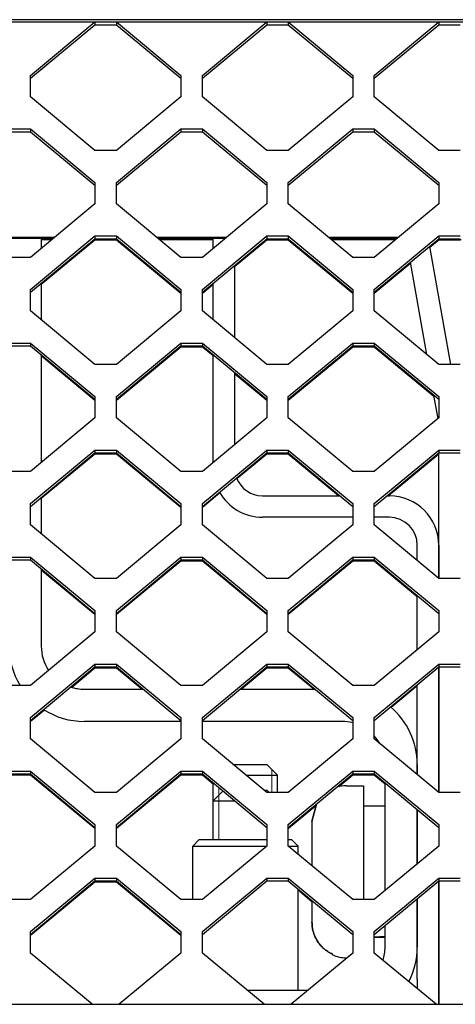
# Model space of a CAD drawing. Units: millimetres. Extents: x 0 to 594, y 0 to 420.
# Drawn here: x 337 to 345, y 201 to 220 of the extents above; entities that cross this region are included whole.
import ezdxf

# ---------------------------------------------------------------- set-up
doc = ezdxf.new("R2010")
doc.units = ezdxf.units.MM
doc.linetypes.add('K5LT_BASIC', pattern=[0])
doc.linetypes.add('K5LT_THIN', pattern=[0])
doc.layers.add('Системный слой', color=7, linetype='Continuous')

# ---------------------------------------------------------------- blocks, each defined once
blk = doc.blocks.new('U73')
at = {"layer": 'Системный слой', "color": 5, "linetype": 'K5LT_BASIC', "lineweight": 30, "true_color": 0x0000ff}
for p, q in [((343.721, 205.401), (343.721, 203.801)), ((343.721, 203.801), (343.721, 203.285))]:
    blk.add_line(p, q, dxfattribs=at)
blk = doc.blocks.new('U74')
at = {"layer": 'Системный слой', "color": 5, "linetype": 'K5LT_BASIC', "lineweight": 30, "true_color": 0x0000ff}
for p, q in [((342.761, 204.74), (342.761, 203.916)), ((342.761, 203.266), (342.761, 202.862))]:
    blk.add_line(p, q, dxfattribs=at)
blk = doc.blocks.new('U101')
at = {"layer": 'Системный слой', "color": 5, "linetype": 'K5LT_BASIC', "lineweight": 30, "true_color": 0x0000ff}
for p, q in [((337.721, 215.593), (337.721, 215.406)), ((337.721, 214.756), (337.721, 214.077)), ((337.721, 213.427), (337.721, 211.421)), ((337.721, 210.771), (337.721, 210.093)), ((337.721, 209.442), (337.721, 208.001))]:
    blk.add_line(p, q, dxfattribs=at)
blk = doc.blocks.new('U102')
at = {"layer": 'Системный слой', "color": 5, "linetype": 'K5LT_BASIC', "lineweight": 30, "true_color": 0x0000ff}
for p, q in [((344.121, 203.451), (344.121, 205.458)), ((344.121, 202.401), (344.121, 202.801))]:
    blk.add_line(p, q, dxfattribs=at)
blk = doc.blocks.new('U103')
at = {"layer": 'Системный слой', "color": 5, "linetype": 'K5LT_BASIC', "lineweight": 30, "true_color": 0x0000ff}
for p, q in [((340.321, 206.601), (338.521, 206.601)), ((343.321, 206.601), (340.721, 206.601))]:
    blk.add_line(p, q, dxfattribs=at)
blk = doc.blocks.new('U104')
at = {"layer": 'Системный слой', "color": 5, "linetype": 'K5LT_BASIC', "lineweight": 30, "true_color": 0x0000ff}
for p, q in [((338.521, 207.201), (339.621, 207.201)), ((341.42, 207.201), (342.821, 207.201))]:
    blk.add_line(p, q, dxfattribs=at)
blk = doc.blocks.new('U105')
at = {"layer": 'Системный слой', "color": 5, "linetype": 'K5LT_BASIC', "lineweight": 30, "true_color": 0x0000ff}
for start, end in [(75.5225, 90), (29.3429, 41.4096)]:
    blk.add_arc((343.321, 205.801), 0.8, start, end, dxfattribs=at)
blk = doc.blocks.new('U106')
at = {"layer": 'Системный слой', "color": 5, "linetype": 'K5LT_BASIC', "lineweight": 30, "true_color": 0x0000ff}
for start, end in [(180, 214.2227), (251.6863, 270)]:
    blk.add_arc((338.521, 208.001), 0.8, start, end, dxfattribs=at)
blk = doc.blocks.new('U107')
at = {"layer": 'Системный слой', "color": 5, "linetype": 'K5LT_BASIC', "lineweight": 30, "true_color": 0x0000ff}
for start, end in [(180, 211.4737), (237.3187, 270)]:
    blk.add_arc((338.521, 208.001), 1.4, start, end, dxfattribs=at)
blk = doc.blocks.new('U109')
at = {"layer": 'Системный слой', "color": 5, "linetype": 'K5LT_BASIC', "lineweight": 30, "true_color": 0x0000ff}
for p, q in [((344.721, 205.801), (344.721, 205.61)), ((344.721, 204.96), (344.721, 203.949)), ((344.721, 203.299), (344.721, 202.401))]:
    blk.add_line(p, q, dxfattribs=at)
blk = doc.blocks.new('U221')
at = {"layer": 'Системный слой', "color": 5, "linetype": 'K5LT_BASIC', "lineweight": 30, "true_color": 0x0000ff}
for p, q in [((341.321, 215.088), (341.321, 213.745)), ((341.321, 213.095), (341.321, 211.753))]:
    blk.add_line(p, q, dxfattribs=at)
blk = doc.blocks.new('U222')
at = {"layer": 'Системный слой', "color": 5, "linetype": 'K5LT_BASIC', "lineweight": 30, "true_color": 0x0000ff}
for p, q in [((344.721, 209.594), (344.721, 209.881)), ((344.721, 207.934), (344.721, 208.944)), ((344.721, 205.61), (344.721, 207.284)), ((344.721, 203.949), (344.721, 204.96)), ((344.721, 201.801), (344.721, 203.299))]:
    blk.add_line(p, q, dxfattribs=at)
blk = doc.blocks.new('U223')
at = {"layer": 'Системный слой', "color": 5, "linetype": 'K5LT_BASIC', "lineweight": 30, "true_color": 0x0000ff}
for p, q in [((343.521, 210.401), (341.841, 210.401)), ((344.201, 210.401), (343.921, 210.401))]:
    blk.add_line(p, q, dxfattribs=at)
blk = doc.blocks.new('U224')
at = {"layer": 'Системный слой', "color": 5, "linetype": 'K5LT_BASIC', "lineweight": 30, "true_color": 0x0000ff}
for p, q in [((341.841, 210.801), (343.284, 210.801)), ((344.157, 210.801), (344.201, 210.801))]:
    blk.add_line(p, q, dxfattribs=at)
blk = doc.blocks.new('U225')
at = {"layer": 'Системный слой', "color": 5, "linetype": 'K5LT_BASIC', "lineweight": 30, "true_color": 0x0000ff}
for p, q in [((340.921, 215.406), (340.921, 215.593)), ((340.921, 214.077), (340.921, 214.756)), ((340.921, 211.421), (340.921, 213.427))]:
    blk.add_line(p, q, dxfattribs=at)
blk = doc.blocks.new('U226')
at = {"layer": 'Системный слой', "color": 5, "linetype": 'K5LT_BASIC', "lineweight": 30, "true_color": 0x0000ff}
for p, q in [((345.121, 209.881), (345.121, 209.262)), ((345.121, 207.616), (345.121, 205.278)), ((345.121, 203.631), (345.121, 201.801))]:
    blk.add_line(p, q, dxfattribs=at)
blk = doc.blocks.new('U442')
at = {"layer": 'Системный слой', "color": 5, "linetype": 'K5LT_BASIC', "lineweight": 30, "true_color": 0x0000ff}
for p, q in [((342.501, 204.132), (342.501, 204.281)), ((342.501, 201.601), (342.501, 203.482))]:
    blk.add_line(p, q, dxfattribs=at)
blk = doc.blocks.new('U443')
at = {"layer": 'Системный слой', "color": 5, "linetype": 'K5LT_BASIC', "lineweight": 30, "true_color": 0x0000ff}
for p, q in [((340.661, 204.401), (341.921, 204.401)), ((342.321, 204.401), (342.381, 204.401))]:
    blk.add_line(p, q, dxfattribs=at)
blk = doc.blocks.new('U444')
at = {"layer": 'Системный слой', "color": 5, "linetype": 'K5LT_BASIC', "lineweight": 30, "true_color": 0x0000ff}
for p, q in [((340.541, 204.281), (341.92, 204.281)), ((342.321, 204.281), (342.501, 204.281))]:
    blk.add_line(p, q, dxfattribs=at)
blk = doc.blocks.new('U546')
at = {"layer": 'Системный слой', "color": 5, "linetype": 'K5LT_BASIC', "lineweight": 30, "true_color": 0x0000ff}
for p, q in [((344.897, 213.433), (344.595, 215.149)), ((345.107, 212.24), (345.031, 212.671))]:
    blk.add_line(p, q, dxfattribs=at)
blk = doc.blocks.new('U547')
at = {"layer": 'Системный слой', "color": 5, "linetype": 'K5LT_BASIC', "lineweight": 30, "true_color": 0x0000ff}
for p, q in [((345.121, 209.262), (345.121, 211.601)), ((345.121, 205.278), (345.121, 207.616)), ((345.121, 201.801), (345.121, 203.631))]:
    blk.add_line(p, q, dxfattribs=at)
blk = doc.blocks.new('U643')
at = {"layer": 'Системный слой', "color": 5, "linetype": 'K5LT_BASIC', "lineweight": 30, "true_color": 0x0000ff}
for p, q in [((337.721, 215.571), (337.919, 215.571)), ((338.702, 215.571), (339.139, 215.571)), ((339.922, 215.571), (340.921, 215.571)), ((341.902, 215.571), (342.339, 215.571)), ((343.122, 215.571), (344.319, 215.571)), ((345.102, 215.571), (345.539, 215.571))]:
    blk.add_line(p, q, dxfattribs=at)
blk = doc.blocks.new('U645')
at = {"layer": 'Системный слой', "color": 5, "linetype": 'K5LT_BASIC', "lineweight": 30, "true_color": 0x0000ff}
for p, q in [((337.968, 215.611), (336.673, 215.611)), ((341.168, 215.611), (339.873, 215.611)), ((344.368, 215.611), (343.073, 215.611))]:
    blk.add_line(p, q, dxfattribs=at)
blk = doc.blocks.new('U646')
at = {"layer": 'Системный слой', "color": 5, "linetype": 'K5LT_BASIC', "lineweight": 30, "true_color": 0x0000ff}
for p, q in [((337.947, 215.593), (336.694, 215.593)), ((341.147, 215.593), (339.894, 215.593)), ((344.347, 215.593), (343.094, 215.593))]:
    blk.add_line(p, q, dxfattribs=at)
blk = doc.blocks.new('U749')
at = {"layer": 'Системный слой', "color": 5, "linetype": 'K5LT_BASIC', "lineweight": 30, "true_color": 0x0000ff}
for p, q in [((345.121, 215.563), (344.952, 215.423)), ((344.598, 215.129), (343.921, 214.567))]:
    blk.add_line(p, q, dxfattribs=at)
blk = doc.blocks.new('U769')
at = {"layer": 'Системный слой', "color": 5, "linetype": 'K5LT_BASIC', "lineweight": 30, "true_color": 0x0000ff}
for p, q in [((341.921, 207.593), (341.448, 207.201)), ((340.725, 206.601), (340.721, 206.597))]:
    blk.add_line(p, q, dxfattribs=at)
blk = doc.blocks.new('U772')
at = {"layer": 'Системный слой', "color": 5, "linetype": 'K5LT_BASIC', "lineweight": 30, "true_color": 0x0000ff}
for p, q in [((341.921, 215.563), (341.321, 215.065)), ((340.921, 214.733), (340.721, 214.567))]:
    blk.add_line(p, q, dxfattribs=at)
blk = doc.blocks.new('U775')
at = {"layer": 'Системный слой', "color": 5, "linetype": 'K5LT_BASIC', "lineweight": 30, "true_color": 0x0000ff}
for p, q in [((340.921, 213.405), (340.721, 213.571)), ((341.921, 212.574), (341.321, 213.073))]:
    blk.add_line(p, q, dxfattribs=at)
blk = doc.blocks.new('U784')
at = {"layer": 'Системный слой', "color": 5, "linetype": 'K5LT_BASIC', "lineweight": 30, "true_color": 0x0000ff}
for p, q in [((343.521, 205.601), (343.261, 205.385)), ((342.824, 205.023), (342.321, 204.605))]:
    blk.add_line(p, q, dxfattribs=at)
blk = doc.blocks.new('U786')
at = {"layer": 'Системный слой', "color": 5, "linetype": 'K5LT_BASIC', "lineweight": 30, "true_color": 0x0000ff}
for p, q in [((338.721, 207.593), (338.289, 207.235)), ((337.78, 206.813), (337.521, 206.597))]:
    blk.add_line(p, q, dxfattribs=at)
blk = doc.blocks.new('U790')
at = {"layer": 'Системный слой', "color": 5, "linetype": 'K5LT_BASIC', "lineweight": 30, "true_color": 0x0000ff}
for p, q in [((341.921, 211.578), (341.363, 211.115)), ((341.048, 210.854), (340.721, 210.582))]:
    blk.add_line(p, q, dxfattribs=at)
blk = doc.blocks.new('U805')
at = {"layer": 'Системный слой', "color": 5, "linetype": 'K5LT_BASIC', "lineweight": 30, "true_color": 0x0000ff}
for p, q in [((339.593, 207.201), (339.121, 207.593)), ((340.321, 206.597), (340.316, 206.601))]:
    blk.add_line(p, q, dxfattribs=at)

msp = doc.modelspace()

# ---------------------------------------------------------------- linework, layer by layer
at = {"layer": 'Системный слой', "color": 5, "linetype": 'K5LT_BASIC', "lineweight": 30, "true_color": 0x0000ff}
for p, q in [((380.3205, 219.6646), (290.7205, 219.6646)), ((290.7205, 219.6228), (380.3205, 219.6228)), ((337.5205, 218.6266), (338.7205, 219.6228)), ((338.7205, 219.6228), (338.7205, 219.5705)), ((338.7205, 219.6228), (339.1205, 219.6228)), ((339.1205, 219.6228), (339.1205, 219.5705)), ((339.1205, 219.6228), (340.3205, 218.6266)), ((340.7205, 218.6266), (341.9205, 219.6228)), ((341.9205, 219.6228), (342.3205, 219.6228)), ((341.9205, 219.6228), (341.9205, 219.5705)), ((342.3205, 219.6228), (342.3205, 219.5705)), ((342.3205, 219.6228), (343.5205, 218.6266)), ((343.9205, 218.6266), (345.1205, 219.6228)), ((345.1205, 219.6228), (345.5205, 219.6228)), ((345.1205, 219.6228), (345.1205, 219.5705)), ((337.5205, 218.5743), (338.7205, 219.5705)), ((338.7205, 219.5705), (339.1205, 219.5705)), ((339.1205, 219.5705), (340.3205, 218.5743)), ((340.7205, 218.5743), (341.9205, 219.5705)), ((341.9205, 219.5705), (342.3205, 219.5705)), ((342.3205, 219.5705), (343.5205, 218.5743)), ((343.9205, 218.5743), (345.1205, 219.5705)), ((345.1205, 219.5705), (345.5205, 219.5705)), ((337.5205, 218.2281), (337.5205, 218.6266)), ((340.3205, 218.6266), (340.3205, 218.2281)), ((340.7205, 218.2281), (340.7205, 218.6266)), ((343.5205, 218.6266), (343.5205, 218.2281)), ((343.9205, 218.2281), (343.9205, 218.6266)), ((338.7205, 217.2319), (337.5205, 218.2281)), ((340.3205, 218.2281), (339.1205, 217.2319)), ((341.9205, 217.2319), (340.7205, 218.2281)), ((343.5205, 218.2281), (342.3205, 217.2319)), ((345.1205, 217.2319), (343.9205, 218.2281)), ((337.1205, 217.6304), (337.5205, 217.6304)), ((337.1205, 217.5781), (337.5205, 217.5781)), ((337.5205, 217.6304), (338.7205, 216.6342)), ((337.5205, 217.6304), (337.5205, 217.5781)), ((337.5205, 217.5781), (338.7205, 216.5819)), ((339.1205, 216.6342), (340.3205, 217.6304)), ((339.1205, 216.5819), (340.3205, 217.5781)), ((340.3205, 217.6304), (340.3205, 217.5781)), ((340.3205, 217.6304), (340.7205, 217.6304)), ((340.3205, 217.5781), (340.7205, 217.5781)), ((340.7205, 217.6304), (341.9205, 216.6342)), ((340.7205, 217.6304), (340.7205, 217.5781)), ((340.7205, 217.5781), (341.9205, 216.5819)), ((342.3205, 216.6342), (343.5205, 217.6304)), ((342.3205, 216.5819), (343.5205, 217.5781)), ((343.5205, 217.6304), (343.5205, 217.5781)), ((343.5205, 217.6304), (343.9205, 217.6304)), ((343.5205, 217.5781), (343.9205, 217.5781)), ((343.9205, 217.6304), (345.1205, 216.6342)), ((343.9205, 217.6304), (343.9205, 217.5781)), ((343.9205, 217.5781), (345.1205, 216.5819)), ((339.1205, 217.2319), (338.7205, 217.2319)), ((342.3205, 217.2319), (341.9205, 217.2319)), ((345.5205, 217.2319), (345.1205, 217.2319)), ((338.7205, 216.6342), (338.7205, 216.2357)), ((339.1205, 216.2357), (339.1205, 216.6342)), ((341.9205, 216.6342), (341.9205, 216.2357)), ((342.3205, 216.2357), (342.3205, 216.6342)), ((345.1205, 216.6342), (345.1205, 216.2357)), ((338.7205, 216.2357), (337.5205, 215.2395)), ((340.3205, 215.2395), (339.1205, 216.2357)), ((341.9205, 216.2357), (340.7205, 215.2395)), ((343.5205, 215.2395), (342.3205, 216.2357)), ((345.1205, 216.2357), (343.9205, 215.2395)), ((337.5205, 214.6418), (338.7205, 215.638)), ((337.5205, 214.5895), (338.7205, 215.5857)), ((338.7205, 215.563), (337.7205, 214.7329)), ((338.7205, 215.638), (339.1205, 215.638)), ((338.7205, 215.638), (338.7205, 215.5857)), ((338.7205, 215.5857), (339.1205, 215.5857)), ((339.1205, 215.563), (338.7205, 215.563)), ((339.1205, 215.638), (339.1205, 215.5857)), ((339.1205, 215.638), (340.3205, 214.6418)), ((339.1205, 215.5857), (340.3205, 214.5895)), ((340.3205, 214.5668), (339.1205, 215.563)), ((340.7205, 214.6418), (341.9205, 215.638)), ((340.7205, 214.5895), (341.9205, 215.5857)), ((341.9205, 215.638), (341.9205, 215.5857)), ((341.9205, 215.638), (342.3205, 215.638)), ((341.9205, 215.5857), (342.3205, 215.5857)), ((342.3205, 215.563), (341.9205, 215.563)), ((342.3205, 215.638), (343.5205, 214.6418)), ((342.3205, 215.638), (342.3205, 215.5857)), ((342.3205, 215.5857), (343.5205, 214.5895)), ((343.5205, 214.5668), (342.3205, 215.563)), ((343.9205, 214.6418), (345.1205, 215.638)), ((343.9205, 214.5895), (345.1205, 215.5857)), ((345.1205, 215.638), (345.1205, 215.5857)), ((345.1205, 215.638), (345.5205, 215.638)), ((345.1205, 215.5857), (345.5205, 215.5857)), ((345.5205, 215.563), (345.1205, 215.563)), ((344.9488, 215.4432), (345.336, 213.2471)), ((337.5205, 215.2395), (337.1205, 215.2395)), ((340.7205, 215.2395), (340.3205, 215.2395)), ((343.9205, 215.2395), (343.5205, 215.2395)), ((337.5205, 214.2433), (337.5205, 214.6418)), ((340.3205, 214.6418), (340.3205, 214.2433)), ((340.7205, 214.2433), (340.7205, 214.6418)), ((343.5205, 214.6418), (343.5205, 214.2433)), ((343.9205, 214.2433), (343.9205, 214.6418)), ((338.7205, 213.2471), (337.5205, 214.2433)), ((340.3205, 214.2433), (339.1205, 213.2471)), ((341.9205, 213.2471), (340.7205, 214.2433)), ((343.5205, 214.2433), (342.3205, 213.2471)), ((345.1205, 213.2471), (343.9205, 214.2433)), ((337.1205, 213.6456), (337.5205, 213.6456)), ((337.1205, 213.5933), (337.5205, 213.5933)), ((337.5205, 213.6456), (337.5205, 213.5933)), ((337.5205, 213.6456), (338.7205, 212.6494)), ((337.5205, 213.5933), (338.7205, 212.5971)), ((339.1205, 212.6494), (340.3205, 213.6456)), ((339.1205, 212.5971), (340.3205, 213.5933)), ((340.3205, 213.5706), (339.1205, 212.5744)), ((340.3205, 213.6456), (340.3205, 213.5933)), ((340.3205, 213.6456), (340.7205, 213.6456)), ((340.3205, 213.5933), (340.7205, 213.5933)), ((340.7205, 213.5706), (340.3205, 213.5706)), ((340.7205, 213.6456), (341.9205, 212.6494)), ((340.7205, 213.6456), (340.7205, 213.5933)), ((340.7205, 213.5933), (341.9205, 212.5971)), ((342.3205, 212.6494), (343.5205, 213.6456)), ((342.3205, 212.5971), (343.5205, 213.5933)), ((343.5205, 213.5706), (342.3205, 212.5744)), ((343.5205, 213.6456), (343.9205, 213.6456)), ((343.5205, 213.6456), (343.5205, 213.5933)), ((343.5205, 213.5933), (343.9205, 213.5933)), ((343.9205, 213.5706), (343.5205, 213.5706)), ((343.9205, 213.6456), (345.1205, 212.6494)), ((343.9205, 213.6456), (343.9205, 213.5933)), ((343.9205, 213.5933), (345.1205, 212.5971)), ((345.0361, 212.6445), (343.9205, 213.5706)), ((338.7205, 212.5744), (337.7205, 213.4046)), ((339.1205, 213.2471), (338.7205, 213.2471)), ((342.3205, 213.2471), (341.9205, 213.2471)), ((345.5205, 213.2471), (345.1205, 213.2471)), ((338.7205, 212.6494), (338.7205, 212.2509)), ((339.1205, 212.2509), (339.1205, 212.6494)), ((341.9205, 212.6494), (341.9205, 212.2509)), ((342.3205, 212.2509), (342.3205, 212.6494)), ((345.1205, 212.6494), (345.1205, 212.2509)), ((338.7205, 212.2509), (337.5205, 211.2547)), ((340.3205, 211.2547), (339.1205, 212.2509)), ((341.9205, 212.2509), (340.7205, 211.2547)), ((343.5205, 211.2547), (342.3205, 212.2509)), ((345.1205, 212.2509), (343.9205, 211.2547)), ((337.5205, 210.657), (338.7205, 211.6532)), ((337.5205, 210.6047), (338.7205, 211.6009)), ((338.7205, 211.5782), (337.7205, 210.7481)), ((338.7205, 211.6532), (339.1205, 211.6532)), ((338.7205, 211.6532), (338.7205, 211.6009)), ((338.7205, 211.6009), (339.1205, 211.6009)), ((339.1205, 211.5782), (338.7205, 211.5782)), ((339.1205, 211.6532), (339.1205, 211.6009)), ((339.1205, 211.6532), (340.3205, 210.657)), ((339.1205, 211.6009), (340.3205, 210.6047)), ((340.3205, 210.582), (339.1205, 211.5782)), ((340.7205, 210.657), (341.9205, 211.6532)), ((340.7205, 210.6047), (341.9205, 211.6009)), ((341.9205, 211.6532), (341.9205, 211.6009)), ((341.9205, 211.6532), (342.3205, 211.6532)), ((341.9205, 211.6009), (342.3205, 211.6009)), ((342.3205, 211.5782), (341.9205, 211.5782)), ((342.3205, 211.6532), (342.3205, 211.6009)), ((342.3205, 211.6532), (343.5205, 210.657)), ((342.3205, 211.6009), (343.5205, 210.6047)), ((343.2569, 210.8009), (342.3205, 211.5782)), ((343.9205, 210.657), (345.1205, 211.6532)), ((343.9205, 210.6047), (345.1205, 211.6009)), ((345.1205, 211.5782), (344.1841, 210.8009)), ((345.1205, 211.6532), (345.1205, 211.6009)), ((345.1205, 211.6532), (345.5205, 211.6532)), ((345.1205, 211.6009), (345.5205, 211.6009)), ((337.5205, 211.2547), (337.1205, 211.2547)), ((340.7205, 211.2547), (340.3205, 211.2547)), ((343.9205, 211.2547), (343.5205, 211.2547)), ((337.5205, 210.2585), (337.5205, 210.657)), ((340.3205, 210.657), (340.3205, 210.2585)), ((340.7205, 210.2585), (340.7205, 210.657)), ((343.5205, 210.657), (343.5205, 210.2585)), ((343.9205, 210.2585), (343.9205, 210.657)), ((338.7205, 209.2623), (337.5205, 210.2585)), ((340.3205, 210.2585), (339.1205, 209.2623)), ((341.9205, 209.2623), (340.7205, 210.2585)), ((343.5205, 210.2585), (342.3205, 209.2623)), ((345.1205, 209.2623), (343.9205, 210.2585)), ((337.1205, 209.6608), (337.5205, 209.6608)), ((337.1205, 209.6085), (337.5205, 209.6085)), ((337.5205, 209.6608), (338.7205, 208.6646)), ((337.5205, 209.6608), (337.5205, 209.6085)), ((337.5205, 209.6085), (338.7205, 208.6123)), ((339.1205, 208.6646), (340.3205, 209.6608)), ((339.1205, 208.6123), (340.3205, 209.6085)), ((340.3205, 209.5858), (339.1205, 208.5897)), ((340.3205, 209.6608), (340.3205, 209.6085)), ((340.3205, 209.6608), (340.7205, 209.6608)), ((340.3205, 209.6085), (340.7205, 209.6085)), ((340.7205, 209.5858), (340.3205, 209.5858)), ((340.7205, 209.6608), (340.7205, 209.6085)), ((340.7205, 209.6608), (341.9205, 208.6646)), ((340.7205, 209.6085), (341.9205, 208.6123)), ((341.9205, 208.5897), (340.7205, 209.5858)), ((342.3205, 208.6646), (343.5205, 209.6608)), ((342.3205, 208.6123), (343.5205, 209.6085)), ((343.5205, 209.5858), (342.3205, 208.5897)), ((343.5205, 209.6608), (343.9205, 209.6608)), ((343.5205, 209.6608), (343.5205, 209.6085)), ((343.5205, 209.6085), (343.9205, 209.6085)), ((343.9205, 209.5858), (343.5205, 209.5858)), ((343.9205, 209.6608), (343.9205, 209.6085)), ((343.9205, 209.6608), (345.1205, 208.6646)), ((343.9205, 209.6085), (345.1205, 208.6123)), ((344.7205, 208.9217), (343.9205, 209.5858)), ((338.7205, 208.5897), (337.7205, 209.4198)), ((339.1205, 209.2623), (338.7205, 209.2623)), ((342.3205, 209.2623), (341.9205, 209.2623)), ((345.5205, 209.2623), (345.1205, 209.2623)), ((338.7205, 208.6646), (338.7205, 208.2661)), ((339.1205, 208.2661), (339.1205, 208.6646)), ((341.9205, 208.6646), (341.9205, 208.2661)), ((342.3205, 208.2661), (342.3205, 208.6646)), ((345.1205, 208.6646), (345.1205, 208.2661)), ((338.7205, 208.2661), (337.5205, 207.27)), ((340.3205, 207.27), (339.1205, 208.2661)), ((341.9205, 208.2661), (340.7205, 207.27)), ((343.5205, 207.27), (342.3205, 208.2661)), ((345.1205, 208.2661), (343.9205, 207.27)), ((337.5205, 206.6722), (338.7205, 207.6684)), ((337.5205, 206.6199), (338.7205, 207.6161)), ((338.7205, 207.6684), (338.7205, 207.6161)), ((338.7205, 207.6684), (339.1205, 207.6684)), ((338.7205, 207.6161), (339.1205, 207.6161)), ((339.1205, 207.5935), (338.7205, 207.5935)), ((339.1205, 207.6684), (339.1205, 207.6161)), ((339.1205, 207.6684), (340.3205, 206.6722)), ((339.1205, 207.6161), (340.3205, 206.6199)), ((340.7205, 206.6722), (341.9205, 207.6684)), ((340.7205, 206.6199), (341.9205, 207.6161)), ((341.9205, 207.6684), (342.3205, 207.6684)), ((341.9205, 207.6684), (341.9205, 207.6161)), ((341.9205, 207.6161), (342.3205, 207.6161)), ((342.3205, 207.5935), (341.9205, 207.5935)), ((342.3205, 207.6684), (342.3205, 207.6161)), ((342.3205, 207.6684), (343.5205, 206.6722)), ((342.3205, 207.6161), (343.5205, 206.6199)), ((342.7934, 207.2009), (342.3205, 207.5935)), ((343.9205, 206.6722), (345.1205, 207.6684)), ((343.9205, 206.6199), (345.1205, 207.6161)), ((345.1205, 207.6684), (345.5205, 207.6684)), ((345.1205, 207.6684), (345.1205, 207.6161)), ((345.1205, 207.6161), (345.5205, 207.6161)), ((337.5205, 207.27), (337.1205, 207.27)), ((340.7205, 207.27), (340.3205, 207.27)), ((343.9205, 207.27), (343.5205, 207.27)), ((344.7205, 207.2614), (344.2365, 206.8596)), ((337.5205, 206.2738), (337.5205, 206.6722)), ((340.3205, 206.6722), (340.3205, 206.2738)), ((340.7205, 206.2738), (340.7205, 206.6722)), ((343.5205, 206.6722), (343.5205, 206.2738)), ((343.9205, 206.2738), (343.9205, 206.6722)), ((338.7205, 205.2776), (337.5205, 206.2738)), ((340.3205, 206.2738), (339.1205, 205.2776)), ((341.9205, 205.2776), (340.7205, 206.2738)), ((343.5205, 206.2738), (342.3205, 205.2776)), ((345.1205, 205.2776), (343.9205, 206.2738)), ((337.1205, 205.676), (337.5205, 205.676)), ((337.5205, 205.676), (338.7205, 204.6798)), ((337.5205, 205.676), (337.5205, 205.6237)), ((339.1205, 204.6798), (340.3205, 205.676)), ((340.3205, 205.676), (340.3205, 205.6237)), ((340.3205, 205.676), (340.7205, 205.676)), ((340.7205, 205.676), (341.9205, 204.6798)), ((340.7205, 205.676), (340.7205, 205.6237)), ((341.2901, 205.8009), (341.9205, 205.8009)), ((342.1205, 205.6009), (341.9205, 205.8009)), ((342.3205, 204.6798), (343.5205, 205.676)), ((343.5205, 205.676), (343.9205, 205.676)), ((343.5205, 205.676), (343.5205, 205.6237)), ((343.9205, 205.676), (345.1205, 204.6798)), ((343.9205, 205.676), (343.9205, 205.6237)), ((337.1205, 205.6237), (337.5205, 205.6237)), ((337.5205, 205.6011), (337.1205, 205.6011)), ((337.5205, 205.6237), (338.7205, 204.6276)), ((338.7205, 204.6049), (337.5205, 205.6011)), ((339.1205, 204.6276), (340.3205, 205.6237)), ((340.3205, 205.6011), (339.1205, 204.6049)), ((340.3205, 205.6237), (340.7205, 205.6237)), ((340.7205, 205.6011), (340.3205, 205.6011)), ((340.7205, 205.6237), (341.9205, 204.6276)), ((340.9205, 205.435), (340.7205, 205.6011)), ((341.531, 205.6009), (342.1205, 205.6009)), ((342.1205, 205.2776), (342.1205, 205.6009)), ((342.3205, 204.6276), (343.5205, 205.6237)), ((343.5205, 205.6237), (343.9205, 205.6237)), ((343.9205, 205.6011), (343.5205, 205.6011)), ((343.9205, 205.6237), (345.1205, 204.6276)), ((344.1205, 205.435), (343.9205, 205.6011)), ((340.9205, 205.1209), (340.9205, 205.4577)), ((340.9205, 205.1209), (341.1045, 205.3049)), ((341.8683, 205.3209), (341.9205, 205.3209)), ((341.9638, 205.2776), (341.9205, 205.3209)), ((343.4005, 205.4009), (343.7205, 205.4009)), ((339.1205, 205.2776), (338.7205, 205.2776)), ((340.9205, 204.4009), (340.9205, 205.1209)), ((340.9205, 205.1209), (341.3262, 205.1209)), ((342.3205, 205.2776), (341.9205, 205.2776)), ((345.5205, 205.2776), (345.1205, 205.2776)), ((342.845, 205.063), (342.7605, 204.7398)), ((342.7605, 204.7398), (342.845, 205.063)), ((344.1205, 205.0209), (343.7205, 205.0209)), ((338.7205, 204.6798), (338.7205, 204.2814)), ((339.1205, 204.2814), (339.1205, 204.6798)), ((341.9205, 204.6798), (341.9205, 204.2814)), ((342.3205, 204.2814), (342.3205, 204.6798)), ((342.7605, 204.7398), (342.7605, 203.9161)), ((345.1205, 204.6798), (345.1205, 204.2814)), ((340.5405, 204.2809), (340.6605, 204.4009)), ((342.5005, 204.2809), (342.3805, 204.4009)), ((338.7205, 204.2814), (337.5205, 203.2852)), ((340.3205, 203.2852), (339.1205, 204.2814)), ((340.5405, 203.2852), (340.5405, 204.2809)), ((341.9205, 204.2814), (340.7205, 203.2852)), ((343.5205, 203.2852), (342.3205, 204.2814)), ((345.1205, 204.2814), (343.9205, 203.2852)), ((337.5205, 202.6875), (338.7205, 203.6837)), ((338.7205, 203.6837), (338.7205, 203.6314)), ((338.7205, 203.6837), (339.1205, 203.6837)), ((339.1205, 203.6837), (339.1205, 203.6314)), ((339.1205, 203.6837), (340.3205, 202.6875)), ((340.7205, 202.6875), (341.9205, 203.6837)), ((341.9205, 203.6837), (341.9205, 203.6314)), ((341.9205, 203.6837), (342.3205, 203.6837)), ((342.3205, 203.6837), (343.5205, 202.6875)), ((342.3205, 203.6837), (342.3205, 203.6314)), ((343.9205, 202.6875), (345.1205, 203.6837)), ((345.1205, 203.6837), (345.1205, 203.6314)), ((345.1205, 203.6837), (345.5205, 203.6837)), ((337.5205, 202.6352), (338.7205, 203.6314)), ((338.7205, 203.6087), (337.5205, 202.6125)), ((338.7205, 203.6314), (339.1205, 203.6314)), ((339.1205, 203.6087), (338.7205, 203.6087)), ((339.1205, 203.6314), (340.3205, 202.6352)), ((340.3205, 202.6125), (339.1205, 203.6087)), ((340.7205, 202.6352), (341.9205, 203.6314)), ((341.9205, 203.6314), (342.3205, 203.6314)), ((342.3205, 203.6314), (343.5205, 202.6352)), ((343.9205, 202.6352), (345.1205, 203.6314)), ((345.1205, 203.6314), (345.5205, 203.6314)), ((337.5205, 203.2852), (337.1205, 203.2852)), ((340.7205, 203.2852), (340.3205, 203.2852)), ((342.7605, 203.2434), (342.5005, 203.4592)), ((343.9205, 203.2852), (343.5205, 203.2852)), ((342.7605, 203.2661), (342.7605, 202.862)), ((337.5205, 202.289), (337.5205, 202.6875)), ((340.3205, 202.6875), (340.3205, 202.289)), ((340.7205, 202.289), (340.7205, 202.6875)), ((343.5205, 202.6875), (343.5205, 202.289)), ((343.9205, 202.289), (343.9205, 202.6875)), ((343.9205, 202.59), (344.1205, 202.6012)), ((343.9205, 202.59), (344.1205, 202.5833)), ((344.1205, 202.5809), (343.9205, 202.5809)), ((338.6701, 201.3346), (337.5205, 202.289)), ((340.3205, 202.289), (339.1709, 201.3346)), ((341.8701, 201.3346), (340.7205, 202.289)), ((343.5205, 202.289), (342.3709, 201.3346)), ((343.1445, 202.2673), (343.1445, 202.2543)), ((343.4005, 202.2009), (343.4144, 202.2009)), ((345.0701, 201.3346), (343.9205, 202.289)), ((344.7205, 201.8009), (344.7205, 201.6249)), ((345.1205, 201.3346), (345.1205, 201.8009)), ((345.1205, 201.8009), (345.1205, 201.3346)), ((341.5494, 201.6009), (342.6917, 201.6009)), ((290.7205, 201.3346), (380.3205, 201.3346))]:
    msp.add_line(p, q, dxfattribs=at)
at = {"layer": 'Системный слой', "color": 7, "linetype": 'K5LT_THIN', "lineweight": 18}
for p, q in [((342.0123, 205.6009), (342.0123, 205.7092)), ((342.0123, 205.2776), (342.0123, 205.6009)), ((341.0288, 205.2292), (341.0288, 205.3678)), ((341.0288, 205.1209), (341.0288, 205.2292)), ((341.0288, 204.4009), (341.0288, 205.1209))]:
    msp.add_line(p, q, dxfattribs=at)
at = {"layer": 'Системный слой', "color": 5, "linetype": 'K5LT_BASIC', "lineweight": 30, "true_color": 0x0000ff}
for centre, radius, start, end in [((341.8405, 211.3209), 0.52, 201.27374, 270), ((341.8405, 211.3209), 0.92, 209.40768, 270), ((344.2005, 209.8809), 0.92, 0, 90), ((344.2005, 209.8809), 0.52, 0, 90), ((343.3205, 205.8009), 1.4, 0, 49.85745), ((343.4005, 204.7609), 0.64, 90, 106.2706), ((343.3205, 202.4009), 0.8, 342.10454, 0), ((343.3205, 202.4009), 1.4, 332.5552, 0), ((343.4005, 202.8409), 0.64, 246.42182, 270)]:
    msp.add_arc(centre, radius, start, end, dxfattribs=at)
for points, knots in [([(342.7605, 202.862), (342.7605, 202.8244), (342.7653, 202.7674), (342.7819, 202.6913), (342.8006, 202.632), (342.8267, 202.571), (342.8606, 202.5102), (342.902, 202.4522), (342.949, 202.3997), (342.9987, 202.3551), (343.0624, 202.3086), (343.1118, 202.2817), (343.1445, 202.2673)], [0, 0, 0, 0, 1.9582719, 2.9664762, 4.0511446, 5.193254, 6.4179092, 7.6680819, 8.8983335, 10.08303, 11.1387527, 13, 13, 13, 13]), ([(343.1445, 202.2673), (343.1135, 202.281), (343.0706, 202.3041), (343.0133, 202.3441), (342.9641, 202.3849), (342.9087, 202.4428), (342.8596, 202.5108), (342.8173, 202.589), (342.7873, 202.6682), (342.7657, 202.7622), (342.7605, 202.8254), (342.7605, 202.862)], [0, 0, 0, 0, 1.6254021, 2.3386303, 3.3561716, 4.6918399, 6.1838891, 7.3752818, 8.9598127, 10.2433972, 12, 12, 12, 12])]:
    msp.add_open_spline(points, degree=3, knots=knots, dxfattribs=at)

# ---------------------------------------------------------------- block references
at = {"layer": 'Системный слой'}
for name in ['U643', 'U645', 'U646', 'U101', 'U772', 'U225', 'U749', 'U221', 'U546', 'U775', 'U790', 'U547', 'U224', 'U223', 'U222', 'U226', 'U107', 'U106', 'U786', 'U805', 'U769', 'U104', 'U103', 'U105', 'U109', 'U784', 'U73', 'U102', 'U74', 'U443', 'U444', 'U442']:
    msp.add_blockref(name, (0, 0), dxfattribs=at)

doc.saveas('drawing.dxf')
